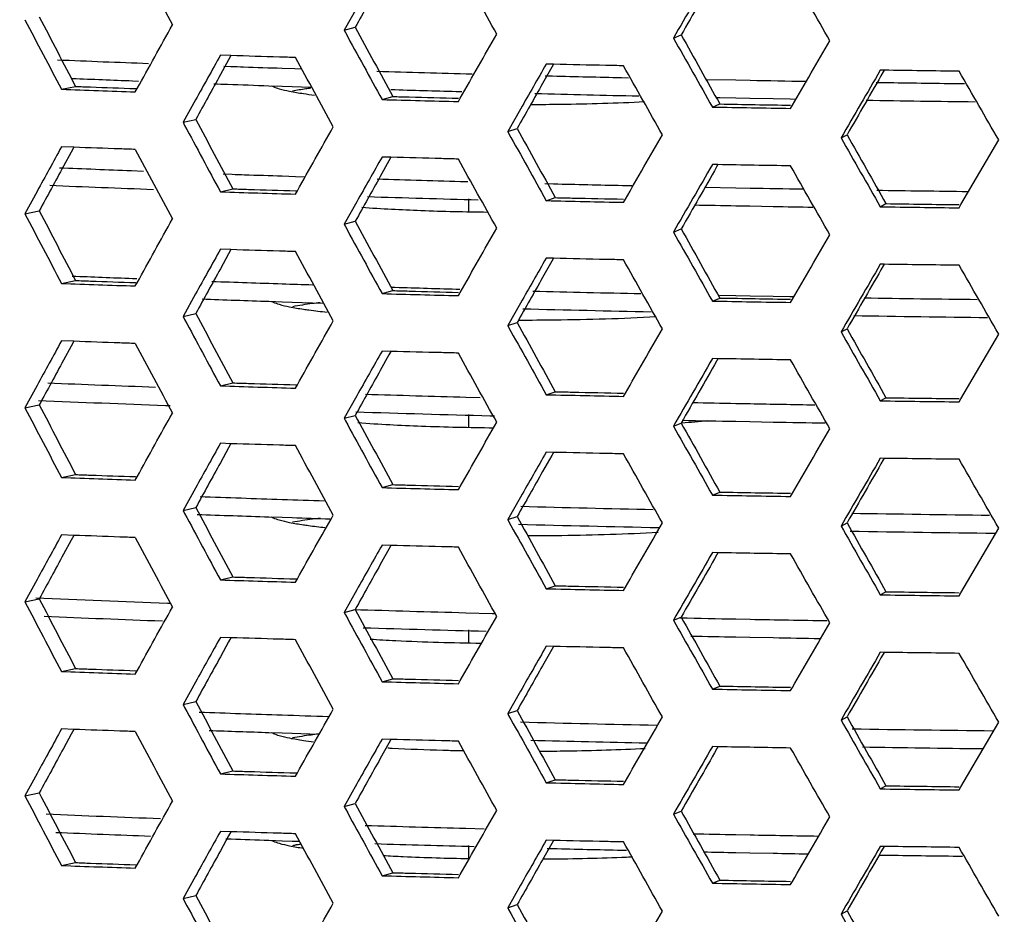
# Model space of a CAD drawing. Units: millimetres. Extents: x 581 to 1851, y -371 to 547.
# Drawn here: x 1025 to 1052, y -59 to -34 of the extents above; entities that cross this region are included whole.
import ezdxf

# ---------------------------------------------------------------- set-up
doc = ezdxf.new("R2010")
doc.units = ezdxf.units.MM
doc.header["$LTSCALE"] = 16.335
doc.layers.get('0').update_dxf_attribs({"linetype": 'CONTINUOUS'})
doc.layers.add('solid', color=7, linetype='CONTINUOUS', lineweight=30)

msp = doc.modelspace()

# ---------------------------------------------------------------- linework, layer by layer
at = {"color": 1}
msp.add_lwpolyline([(914.677, -122.629, 0, 0, -0.404309), (1038.972, 42.289, 10, 0, -0.034166), (1067.832, 21.887, 0, 0, 1.201276)], format="xyseb", dxfattribs=at)
at = {"layer": 'solid'}
for p, q in [((1033.878, -34.079), (1033.527, -34.701)), ((1033.527, -34.701), (1033.836, -34.618)), ((1033.527, -34.701), (1033.564, -34.767)), ((1042.658, -34.917), (1042.873, -34.832)), ((1030.391, -35.404), (1030.098, -35.394)), ((1030.392, -35.404), (1030.327, -35.521)), ((1030.327, -35.521), (1030.1, -35.932)), ((1030.194, -35.697), (1030.39, -35.704)), ((1031.81, -35.752), (1032.164, -35.763)), ((1039.284, -35.728), (1039.029, -36.179)), ((1039.331, -35.645), (1039.13, -35.64)), ((1039.331, -35.645), (1039.284, -35.728)), ((1032.164, -35.763), (1032.334, -35.769)), ((1039.099, -35.963), (1039.309, -35.968)), ((1041.221, -36.013), (1041.409, -36.017)), ((1048.499, -35.81), (1048.392, -35.809)), ((1048.499, -35.81), (1048.473, -35.855)), ((1025.695, -36.339), (1026.084, -36.259)), ((1027.667, -36.102), (1027.833, -36.108)), ((1031.445, -36.238), (1031.81, -36.25)), ((1031.81, -36.25), (1032.09, -36.259)), ((1032.09, -36.259), (1032.603, -36.276)), ((1043.545, -36.063), (1044.388, -36.079)), ((1044.388, -36.079), (1044.78, -36.087)), ((1048.281, -36.146), (1048.508, -36.15)), ((1050.538, -36.178), (1050.728, -36.181)), ((1027.74, -36.412), (1027.791, -36.32)), ((1027.743, -36.318), (1027.79, -36.32)), ((1034.58, -36.623), (1034.878, -36.539)), ((1036.635, -36.396), (1036.796, -36.401)), ((1043.832, -36.567), (1043.94, -36.569)), ((1043.94, -36.569), (1044.388, -36.577)), ((1029.408, -36.634), (1029.063, -37.253)), ((1036.696, -36.678), (1036.747, -36.588)), ((1043.738, -36.83), (1043.942, -36.745)), ((1044.388, -36.577), (1044.774, -36.585)), ((1044.774, -36.585), (1045.424, -36.597)), ((1045.424, -36.597), (1045.889, -36.605)), ((1045.889, -36.605), (1046.039, -36.608)), ((1045.905, -36.867), (1045.956, -36.78)), ((1038.418, -36.886), (1038.062, -37.508)), ((1029.063, -37.253), (1029.417, -37.172)), ((1029.063, -37.253), (1029.108, -37.338)), ((1038.062, -37.508), (1038.325, -37.424)), ((1038.062, -37.508), (1038.089, -37.555)), ((1047.302, -37.686), (1047.47, -37.6)), ((1026.033, -37.945), (1025.695, -37.933)), ((1050.628, -39.535), (1051.673, -37.742)), ((1025.961, -38.078), (1025.748, -38.471)), ((1026.033, -37.945), (1025.961, -38.078)), ((1034.772, -38.324), (1034.53, -38.755)), ((1034.828, -38.223), (1034.58, -38.216)), ((1034.828, -38.223), (1034.772, -38.324)), ((1043.892, -38.427), (1043.738, -38.424)), ((1043.892, -38.427), (1043.855, -38.491)), ((1027.63, -38.591), (1027.968, -38.604)), ((1030.175, -38.685), (1030.423, -38.693)), ((1031.81, -38.74), (1032.184, -38.753)), ((1032.184, -38.753), (1032.438, -38.761)), ((1036.906, -38.894), (1036.961, -38.896)), ((1039.092, -38.951), (1039.33, -38.957)), ((1041.242, -39.002), (1041.508, -39.008)), ((1025.017, -39.17), (1024.679, -39.788)), ((1030.098, -39.18), (1030.442, -39.098)), ((1032.181, -39.244), (1032.232, -39.153)), ((1032.184, -39.152), (1032.232, -39.153)), ((1043.525, -39.051), (1044.388, -39.068)), ((1044.388, -39.068), (1044.78, -39.075)), ((1033.878, -39.459), (1033.527, -40.08)), ((1036.989, -39.729), (1036.989, -39.373)), ((1039.13, -39.426), (1039.382, -39.341)), ((1041.274, -39.472), (1041.325, -39.383)), ((1044.388, -39.566), (1044.774, -39.573)), ((1044.774, -39.573), (1045.424, -39.585)), ((1048.392, -39.594), (1048.549, -39.508)), ((1050.577, -39.623), (1050.628, -39.535)), ((1024.679, -39.788), (1025.079, -39.708)), ((1033.527, -40.08), (1033.836, -39.997)), ((1033.527, -40.08), (1033.564, -40.146)), ((1042.658, -40.297), (1042.873, -40.211)), ((1030.391, -40.783), (1030.098, -40.774)), ((1030.327, -40.9), (1030.1, -41.312)), ((1030.392, -40.783), (1030.327, -40.9)), ((1039.284, -41.107), (1039.029, -41.558)), ((1039.331, -41.024), (1039.13, -41.02)), ((1039.331, -41.024), (1039.284, -41.107)), ((1048.499, -41.19), (1048.392, -41.188)), ((1048.499, -41.19), (1048.473, -41.235)), ((1025.695, -41.718), (1026.084, -41.638)), ((1027.663, -41.581), (1027.778, -41.585)), ((1027.74, -41.791), (1027.791, -41.699)), ((1027.743, -41.698), (1027.79, -41.699)), ((1029.408, -42.013), (1029.063, -42.633)), ((1034.58, -42.002), (1034.878, -41.919)), ((1036.633, -41.875), (1036.74, -41.878)), ((1036.696, -42.057), (1036.747, -41.968)), ((1031.445, -42.215), (1031.81, -42.227)), ((1031.81, -42.227), (1032.09, -42.236)), ((1032.09, -42.236), (1032.926, -42.263)), ((1038.418, -42.265), (1038.062, -42.888)), ((1043.738, -42.21), (1043.942, -42.124)), ((1043.937, -42.048), (1044.388, -42.056)), ((1044.388, -42.056), (1044.78, -42.064)), ((1044.78, -42.064), (1045.424, -42.076)), ((1045.424, -42.076), (1045.887, -42.084)), ((1045.887, -42.084), (1045.983, -42.086)), ((1045.905, -42.247), (1045.956, -42.159)), ((1029.063, -42.633), (1029.417, -42.551)), ((1029.063, -42.633), (1029.108, -42.717)), ((1038.062, -42.888), (1038.325, -42.804)), ((1038.062, -42.888), (1038.089, -42.935)), ((1047.302, -43.065), (1047.47, -42.98)), ((1050.628, -44.915), (1051.673, -43.122)), ((1026.033, -43.325), (1025.695, -43.312)), ((1026.033, -43.325), (1025.961, -43.457)), ((1025.961, -43.457), (1025.748, -43.851)), ((1034.828, -43.603), (1034.58, -43.596)), ((1034.828, -43.603), (1034.772, -43.703)), ((1034.772, -43.703), (1034.53, -44.134)), ((1043.892, -43.806), (1043.738, -43.803)), ((1043.892, -43.806), (1043.855, -43.871)), ((1030.098, -44.559), (1030.442, -44.477)), ((1025.017, -44.549), (1024.679, -45.167)), ((1032.181, -44.623), (1032.232, -44.533)), ((1032.184, -44.531), (1032.232, -44.533)), ((1039.13, -44.805), (1039.382, -44.721)), ((1033.878, -44.838), (1033.527, -45.459)), ((1036.906, -44.871), (1037.297, -44.882)), ((1041.274, -44.851), (1041.325, -44.763)), ((1048.392, -44.974), (1048.549, -44.888)), ((1050.577, -45.002), (1050.628, -44.915)), ((1024.679, -45.167), (1025.079, -45.087)), ((1028.575, -45.102), (1028.707, -45.107)), ((1044.388, -45.045), (1044.78, -45.053)), ((1033.527, -45.459), (1033.836, -45.377)), ((1033.527, -45.459), (1033.564, -45.526)), ((1036.989, -45.706), (1036.989, -45.35)), ((1037.578, -45.387), (1037.695, -45.391)), ((1044.388, -45.543), (1044.774, -45.551)), ((1044.774, -45.551), (1045.424, -45.563)), ((1042.658, -45.676), (1042.873, -45.591)), ((1030.391, -46.163), (1030.098, -46.153)), ((1030.327, -46.28), (1030.1, -46.691)), ((1030.392, -46.162), (1030.327, -46.28)), ((1039.284, -46.486), (1039.029, -46.938)), ((1039.331, -46.404), (1039.13, -46.399)), ((1039.331, -46.404), (1039.284, -46.486)), ((1048.499, -46.569), (1048.392, -46.568)), ((1048.499, -46.569), (1048.473, -46.614)), ((1025.695, -47.098), (1026.084, -47.018)), ((1027.74, -47.171), (1027.791, -47.079)), ((1027.743, -47.077), (1027.79, -47.079)), ((1029.408, -47.393), (1029.063, -48.012)), ((1034.58, -47.381), (1034.878, -47.298)), ((1036.696, -47.437), (1036.747, -47.347)), ((1038.418, -47.644), (1038.062, -48.267)), ((1043.738, -47.589), (1043.942, -47.504)), ((1045.905, -47.626), (1045.956, -47.538)), ((1029.063, -48.012), (1029.417, -47.931)), ((1029.063, -48.012), (1029.108, -48.097)), ((1031.445, -48.192), (1031.81, -48.204)), ((1031.81, -48.204), (1032.09, -48.213)), ((1038.062, -48.267), (1038.325, -48.183)), ((1038.062, -48.267), (1038.089, -48.314)), ((1047.302, -48.445), (1047.47, -48.359)), ((1050.628, -50.294), (1051.673, -48.501)), ((1026.033, -48.704), (1025.695, -48.692)), ((1025.961, -48.836), (1025.748, -49.23)), ((1026.033, -48.704), (1025.961, -48.836)), ((1034.772, -49.083), (1034.53, -49.514)), ((1034.828, -48.982), (1034.58, -48.975)), ((1034.828, -48.982), (1034.772, -49.083)), ((1043.892, -49.186), (1043.738, -49.183)), ((1043.892, -49.186), (1043.855, -49.25)), ((1025.017, -49.928), (1024.679, -50.547)), ((1030.098, -49.939), (1030.442, -49.857)), ((1032.181, -50.003), (1032.232, -49.912)), ((1032.184, -49.911), (1032.232, -49.912)), ((1033.878, -50.218), (1033.527, -50.839)), ((1039.13, -50.185), (1039.382, -50.1)), ((1041.274, -50.231), (1041.325, -50.142)), ((1024.679, -50.547), (1025.079, -50.467)), ((1048.392, -50.353), (1048.549, -50.267)), ((1050.577, -50.381), (1050.628, -50.294)), ((1028.631, -50.583), (1028.703, -50.586)), ((1033.527, -50.839), (1033.836, -50.756)), ((1033.527, -50.839), (1033.564, -50.905)), ((1036.906, -50.848), (1037.634, -50.868)), ((1037.634, -50.868), (1037.693, -50.87)), ((1042.658, -51.055), (1042.873, -50.97)), ((1044.388, -51.022), (1044.78, -51.03)), ((1030.391, -51.542), (1030.098, -51.533)), ((1030.392, -51.542), (1030.327, -51.659)), ((1036.989, -51.683), (1036.989, -51.328)), ((1044.388, -51.52), (1044.774, -51.528)), ((1044.774, -51.528), (1045.424, -51.54)), ((1030.327, -51.659), (1030.1, -52.071)), ((1039.331, -51.783), (1039.13, -51.778)), ((1039.331, -51.783), (1039.284, -51.866)), ((1039.284, -51.866), (1039.029, -52.317)), ((1048.499, -51.949), (1048.392, -51.947)), ((1048.499, -51.949), (1048.473, -51.994)), ((1025.695, -52.477), (1026.084, -52.397)), ((1027.74, -52.55), (1027.791, -52.458)), ((1027.743, -52.456), (1027.79, -52.458)), ((1029.408, -52.772), (1029.063, -53.392)), ((1034.58, -52.761), (1034.878, -52.678)), ((1036.696, -52.816), (1036.747, -52.727)), ((1043.738, -52.968), (1043.942, -52.883)), ((1045.905, -53.006), (1045.956, -52.918)), ((1038.418, -53.024), (1038.062, -53.647)), ((1029.063, -53.392), (1029.417, -53.31)), ((1029.063, -53.392), (1029.108, -53.476)), ((1038.062, -53.647), (1038.325, -53.562)), ((1038.062, -53.647), (1038.089, -53.694)), ((1047.302, -53.824), (1047.47, -53.738)), ((1050.628, -55.674), (1051.673, -53.881)), ((1026.033, -54.084), (1025.695, -54.071)), ((1025.961, -54.216), (1025.748, -54.609)), ((1026.033, -54.084), (1025.961, -54.216)), ((1031.445, -54.169), (1031.81, -54.181)), ((1031.81, -54.181), (1032.09, -54.191)), ((1032.09, -54.191), (1032.816, -54.214)), ((1034.772, -54.462), (1034.53, -54.893)), ((1034.828, -54.362), (1034.58, -54.355)), ((1034.828, -54.361), (1034.772, -54.462)), ((1043.892, -54.565), (1043.738, -54.562)), ((1043.892, -54.565), (1043.855, -54.63)), ((1025.017, -55.308), (1024.679, -55.926)), ((1030.098, -55.318), (1030.442, -55.236)), ((1032.181, -55.382), (1032.232, -55.292)), ((1032.184, -55.29), (1032.232, -55.292)), ((1033.878, -55.597), (1033.527, -56.218)), ((1039.13, -55.564), (1039.382, -55.48)), ((1041.274, -55.61), (1041.325, -55.522)), ((1048.392, -55.733), (1048.549, -55.647)), ((1050.577, -55.761), (1050.628, -55.674)), ((1024.679, -55.926), (1025.079, -55.846)), ((1033.527, -56.218), (1033.836, -56.135)), ((1033.527, -56.218), (1033.564, -56.285)), ((1042.658, -56.435), (1042.873, -56.35)), ((1030.391, -56.921), (1030.098, -56.912)), ((1030.327, -57.038), (1030.1, -57.45)), ((1030.392, -56.921), (1030.327, -57.038)), ((1036.906, -56.826), (1037.41, -56.839)), ((1044.388, -56.999), (1044.78, -57.007)), ((1030.249, -57.117), (1030.394, -57.122)), ((1031.445, -57.158), (1031.81, -57.17)), ((1031.81, -57.17), (1032.09, -57.179)), ((1032.09, -57.179), (1032.166, -57.182)), ((1032.166, -57.182), (1032.281, -57.185)), ((1036.989, -57.68), (1036.989, -57.305)), ((1039.284, -57.245), (1039.029, -57.696)), ((1039.331, -57.162), (1039.13, -57.158)), ((1039.331, -57.162), (1039.284, -57.245)), ((1039.154, -57.382), (1039.312, -57.386)), ((1041.224, -57.431), (1041.352, -57.434)), ((1044.388, -57.497), (1044.774, -57.505)), ((1044.774, -57.505), (1045.424, -57.517)), ((1048.354, -57.566), (1048.51, -57.568)), ((1048.499, -57.328), (1048.392, -57.327)), ((1048.499, -57.328), (1048.473, -57.373)), ((1025.695, -57.857), (1026.084, -57.776)), ((1027.74, -57.93), (1027.791, -57.838)), ((1027.743, -57.836), (1027.79, -57.838)), ((1041.225, -57.628), (1041.3, -57.625)), ((1050.539, -57.596), (1050.67, -57.598)), ((1034.58, -58.14), (1034.878, -58.057)), ((1036.696, -58.196), (1036.747, -58.106)), ((1029.408, -58.152), (1029.063, -58.771)), ((1038.418, -58.403), (1038.062, -59.026)), ((1043.738, -58.348), (1043.942, -58.263)), ((1045.905, -58.385), (1045.956, -58.297)), ((1029.063, -58.771), (1029.417, -58.69)), ((1029.063, -58.771), (1029.108, -58.856)), ((1038.062, -59.026), (1038.325, -58.942)), ((1038.062, -59.026), (1038.089, -59.073)), ((1047.302, -59.204), (1047.47, -59.118))]:
    msp.add_line(p, q, dxfattribs=at)
for centre, radius, start, end in [((1972.847, 470.848), 1070.847, 208.044986, 208.161913), ((1907.615, 423.904), 994.408, 207.439339, 207.56473), ((1901.506, 425.46), 990.103, 207.675593, 207.801827), ((1057.535, 746.358), 782.532, 267.660225, 267.844749), ((1061.041, 848.927), 885.162, 268.277611, 268.448474), ((1062.181, 892.229), 928.479, 268.588409, 268.706452), ((1057.562, 746.608), 783.281, 267.690135, 267.812661), ((1063.449, 958.641), 994.903, 269.139573, 269.256474), ((1058.455, 854.495), 891.436, 267.893883, 268.025406), ((1034.248, -23.987), 12.606, 261.5689, 262.9843), ((1061.055, 848.959), 885.692, 268.303056, 268.420099), ((1062.164, 890.924), 927.672, 268.557996, 268.735779), ((1061.445, 950.411), 987.399, 268.440882, 268.563714), ((1063.07, 1024.037), 1061.043, 268.956016, 269.073074), ((1063.429, 956.627), 993.387, 269.109936, 269.28414), ((1972.847, 465.469), 1070.847, 208.044986, 208.161913), ((1057.449, 741.227), 780.388, 267.663568, 267.810185), ((1057.5, 741.94), 781.6, 267.644047, 267.854841), ((1061.022, 845.281), 884.504, 268.278282, 268.437659), ((1062.186, 889.416), 928.655, 268.589707, 268.707734), ((1060.14, 902.2), 941.859, 268.17218, 268.298953), ((1063.436, 954.676), 993.926, 269.127073, 269.272645), ((1061.016, 844.533), 884.254, 268.260592, 268.459281), ((1062.408, 987.649), 1027.338, 268.701659, 268.821275), ((1901.506, 420.08), 990.103, 207.675593, 207.801827), ((1907.615, 418.525), 994.408, 207.439339, 207.56473), ((1063.492, 1049.145), 1088.845, 269.205369, 269.320385), ((1058.455, 849.116), 891.436, 267.893883, 268.025406), ((1057.56, 741.077), 783.229, 267.689834, 267.812366), ((1059.319, 788.609), 830.794, 267.96819, 268.102443), ((1061.445, 945.031), 987.399, 268.440882, 268.563714), ((1061.054, 843.453), 885.665, 268.302888, 268.419934), ((1062.162, 885.363), 927.589, 268.554524, 268.739328), ((1059.199, 784.636), 827.317, 267.949019, 268.077575), ((1063.07, 1018.658), 1061.043, 268.956016, 269.073074), ((1063.428, 951.088), 993.328, 269.106654, 269.287474), ((1062.154, 884.449), 927.173, 268.537161, 268.757088), ((1063.425, 950.289), 993.026, 269.090247, 269.304152), ((1972.847, 460.089), 1070.847, 208.044986, 208.161913), ((1057.496, 736.348), 781.487, 267.640125, 267.858876), ((1060.14, 896.821), 941.859, 268.17218, 268.298953), ((1057.476, 735.287), 780.924, 267.620525, 267.879096), ((1060.964, 837.274), 882.473, 268.256977, 268.437826), ((1062.408, 982.27), 1027.338, 268.701659, 268.821275), ((1063.492, 1043.766), 1088.845, 269.205369, 269.320385), ((1901.506, 414.701), 990.103, 207.675593, 207.801827), ((1907.615, 413.145), 994.408, 207.439339, 207.56473), ((1061.002, 837.965), 883.663, 268.239352, 268.481031), ((1040.621, -13.831), 31.834, 274.0877, 275.3927), ((1058.455, 843.736), 891.436, 267.893883, 268.025406), ((1061.445, 939.652), 987.399, 268.440882, 268.563714), ((1059.245, 780.47), 828.631, 267.94525, 268.102606), ((1063.07, 1013.278), 1061.043, 268.956016, 269.073074), ((1062.152, 878.886), 927.089, 268.533689, 268.760643), ((1059.168, 777.77), 826.427, 267.939641, 268.077636), ((1063.424, 944.748), 992.964, 269.086965, 269.307491), ((1062.158, 878.578), 927.28, 268.529667, 268.769919), ((1972.847, 454.71), 1070.847, 208.044986, 208.161913), ((1063.427, 944.437), 993.152, 269.084504, 269.315922), ((1060.14, 891.441), 941.859, 268.17218, 268.298953), ((1062.408, 976.89), 1027.338, 268.701659, 268.821275), ((1057.465, 729.525), 780.641, 267.614936, 267.883169), ((1907.615, 407.766), 994.408, 207.439339, 207.56473), ((1063.492, 1038.387), 1088.845, 269.205369, 269.320385), ((1901.506, 409.321), 990.103, 207.675593, 207.801827), ((1060.904, 829.224), 880.4, 268.235358, 268.43802), ((1057.506, 730.108), 781.723, 267.632702, 267.872791), ((1063.051, 918.885), 970.087, 268.920842, 269.047276), ((1061.024, 832.804), 884.479, 268.252887, 268.47376), ((1058.455, 838.357), 891.436, 267.893883, 268.025406), ((1061.445, 934.272), 987.399, 268.440882, 268.563714), ((1063.07, 1007.899), 1061.043, 268.956016, 269.073074), ((1059.24, 774.334), 828.471, 267.943563, 268.102619), ((1062.159, 873.185), 927.366, 268.53315, 268.766388), ((1972.847, 449.331), 1070.847, 208.044986, 208.161913), ((1059.244, 773.985), 828.621, 267.962797, 268.077493), ((1063.428, 939.02), 993.213, 269.087778, 269.31259), ((1034.227, -42.066), 12.456, 261.5657, 262.8831), ((1062.168, 873.116), 927.795, 268.550562, 268.748745), ((1063.431, 938.824), 993.516, 269.104148, 269.295937), ((1037.45, -4.621), 50.049, 266.8924, 267.0298), ((1037.898, 4.391), 59.073, 267.04909, 268.41737), ((1038.281, 16.229), 70.917, 268.37215, 268.70807), ((1038.343, 18.909), 73.597, 268.70657, 268.82096), ((1060.14, 886.062), 941.859, 268.17218, 268.298953), ((1062.408, 971.511), 1027.338, 268.701659, 268.821275), ((1901.506, 403.942), 990.103, 207.675593, 207.801827), ((1907.615, 402.386), 994.408, 207.439339, 207.56473), ((1063.492, 1033.007), 1088.845, 269.205369, 269.320385), ((1057.51, 724.745), 781.839, 267.636632, 267.868779), ((1060.962, 825.257), 882.41, 268.256319, 268.437832), ((1057.531, 724.825), 782.417, 267.656295, 267.84875), ((1033.388, -64.24), 7.051, 99.6783, 100.5707), ((1033.647, -65.755), 8.589, 98.9768, 99.6839), ((1061.039, 827.412), 885.065, 268.27408, 268.452082), ((1062.182, 870.833), 928.501, 268.588571, 268.706613), ((1063.449, 937.23), 994.91, 269.139646, 269.256546), ((1058.455, 832.977), 891.436, 267.893883, 268.025406), ((1038.501, 16.357), 74.035, 270.42254, 272.10869), ((1038.974, 1.963), 59.633, 272.2351, 272.44507), ((1061.445, 928.893), 987.399, 268.440882, 268.563714), ((1063.07, 1002.519), 1061.043, 268.956016, 269.073074)]:
    msp.add_arc(centre, radius, start, end, dxfattribs=at)
for points in [[(1037.759, -34.811), (1037.404, -34.172), (1037.05, -33.532), (1036.696, -32.892)], [(1043.738, -33.045), (1043.377, -33.669), (1043.017, -34.293), (1042.658, -34.917)], [(1043.855, -33.112), (1043.528, -33.685), (1043.2, -34.258), (1042.873, -34.832)], [(1046.992, -34.992), (1046.629, -34.355), (1046.267, -33.719), (1045.905, -33.082)], [(1034.53, -33.375), (1034.299, -33.789), (1034.067, -34.203), (1033.836, -34.618)], [(1027.791, -36.32), (1028.116, -35.731), (1028.443, -35.142), (1028.769, -34.554)], [(1033.836, -34.618), (1034.183, -35.259), (1034.53, -35.899), (1034.878, -36.539)], [(1033.564, -34.767), (1033.902, -35.386), (1034.241, -36.004), (1034.58, -36.623)], [(1036.747, -36.588), (1037.084, -35.996), (1037.422, -35.403), (1037.759, -34.811)], [(1042.658, -34.917), (1043.017, -35.555), (1043.377, -36.193), (1043.738, -36.83)], [(1042.873, -34.832), (1043.229, -35.47), (1043.585, -36.107), (1043.942, -36.745)], [(1045.956, -36.78), (1046.301, -36.183), (1046.647, -35.588), (1046.992, -34.992)], [(1030.098, -35.394), (1029.868, -35.807), (1029.637, -36.221), (1029.408, -36.634)], [(1033.229, -37.382), (1032.879, -36.741), (1032.53, -36.1), (1032.181, -35.458)], [(1039.13, -35.64), (1038.893, -36.055), (1038.655, -36.47), (1038.418, -36.886)], [(1042.351, -37.601), (1041.991, -36.963), (1041.633, -36.325), (1041.274, -35.686)], [(1030.1, -35.932), (1029.872, -36.345), (1029.645, -36.759), (1029.417, -37.172)], [(1048.392, -35.809), (1048.028, -36.435), (1047.665, -37.06), (1047.302, -37.686)], [(1048.473, -35.855), (1048.138, -36.437), (1047.804, -37.018), (1047.47, -37.6)], [(1050.577, -35.837), (1049.884, -35.829), (1049.192, -35.82), (1048.499, -35.81)], [(1051.673, -37.742), (1051.307, -37.107), (1050.942, -36.472), (1050.577, -35.837)], [(1039.029, -36.179), (1038.794, -36.594), (1038.56, -37.009), (1038.325, -37.424)], [(1044.78, -36.087), (1045.295, -36.096), (1045.809, -36.106), (1046.323, -36.115)], [(1043.942, -36.745), (1044.597, -36.757), (1045.252, -36.768), (1045.906, -36.779)], [(1029.108, -37.338), (1029.438, -37.952), (1029.768, -38.566), (1030.098, -39.18)], [(1029.417, -37.172), (1029.758, -37.814), (1030.1, -38.456), (1030.442, -39.098)], [(1032.232, -39.153), (1032.564, -38.563), (1032.896, -37.972), (1033.229, -37.382)], [(1038.089, -37.555), (1038.435, -38.179), (1038.782, -38.803), (1039.13, -39.426)], [(1038.325, -37.424), (1038.677, -38.063), (1039.029, -38.702), (1039.382, -39.341)], [(1041.325, -39.383), (1041.667, -38.789), (1042.009, -38.195), (1042.351, -37.601)], [(1047.47, -37.6), (1047.829, -38.236), (1048.189, -38.872), (1048.549, -39.508)], [(1025.695, -37.933), (1025.469, -38.345), (1025.243, -38.757), (1025.017, -39.17)], [(1047.302, -37.686), (1047.665, -38.322), (1048.028, -38.959), (1048.392, -39.594)], [(1025.748, -38.471), (1025.525, -38.883), (1025.301, -39.295), (1025.079, -39.708)], [(1034.58, -38.216), (1034.346, -38.631), (1034.112, -39.045), (1033.878, -39.459)], [(1037.759, -40.191), (1037.404, -39.551), (1037.05, -38.912), (1036.696, -38.272)], [(1043.738, -38.424), (1043.377, -39.048), (1043.017, -39.672), (1042.658, -40.297)], [(1045.905, -38.461), (1045.234, -38.45), (1044.563, -38.439), (1043.892, -38.427)], [(1046.992, -40.371), (1046.629, -39.735), (1046.267, -39.098), (1045.905, -38.461)], [(1034.53, -38.755), (1034.299, -39.169), (1034.067, -39.583), (1033.836, -39.997)], [(1043.855, -38.491), (1043.528, -39.064), (1043.2, -39.638), (1042.873, -40.211)], [(1044.78, -39.075), (1045.267, -39.085), (1045.754, -39.093), (1046.24, -39.102)], [(1043.24, -39.543), (1043.623, -39.551), (1044.005, -39.559), (1044.388, -39.566)], [(1048.549, -39.508), (1049.225, -39.518), (1049.902, -39.527), (1050.578, -39.535)], [(1045.424, -39.585), (1045.791, -39.592), (1046.157, -39.598), (1046.524, -39.605)], [(1027.791, -41.699), (1028.116, -41.11), (1028.443, -40.522), (1028.769, -39.933)], [(1033.836, -39.997), (1034.183, -40.638), (1034.53, -41.279), (1034.878, -41.919)], [(1033.564, -40.146), (1033.902, -40.765), (1034.241, -41.384), (1034.58, -42.002)], [(1036.747, -41.968), (1037.084, -41.375), (1037.422, -40.783), (1037.759, -40.191)], [(1042.658, -40.297), (1043.017, -40.934), (1043.377, -41.572), (1043.738, -42.21)], [(1042.873, -40.211), (1043.229, -40.849), (1043.585, -41.487), (1043.942, -42.124)], [(1045.956, -42.159), (1046.301, -41.563), (1046.647, -40.967), (1046.992, -40.371)], [(1030.098, -40.774), (1029.868, -41.187), (1029.637, -41.6), (1029.408, -42.013)], [(1033.229, -42.761), (1032.879, -42.12), (1032.53, -41.479), (1032.181, -40.838)], [(1039.13, -41.02), (1038.893, -41.435), (1038.655, -41.85), (1038.418, -42.265)], [(1042.351, -42.98), (1041.991, -42.342), (1041.633, -41.704), (1041.274, -41.066)], [(1048.392, -41.188), (1048.028, -41.814), (1047.665, -42.44), (1047.302, -43.065)], [(1050.577, -41.216), (1049.884, -41.208), (1049.192, -41.199), (1048.499, -41.19)], [(1030.1, -41.312), (1029.872, -41.725), (1029.645, -42.138), (1029.417, -42.551)], [(1048.473, -41.235), (1048.138, -41.816), (1047.804, -42.398), (1047.47, -42.98)], [(1051.673, -43.122), (1051.307, -42.487), (1050.942, -41.852), (1050.577, -41.216)], [(1031.81, -41.729), (1032.092, -41.738), (1032.374, -41.748), (1032.657, -41.757)], [(1039.029, -41.558), (1038.794, -41.973), (1038.56, -42.388), (1038.325, -42.804)], [(1043.942, -42.124), (1044.597, -42.136), (1045.252, -42.147), (1045.906, -42.158)], [(1029.417, -42.551), (1029.758, -43.194), (1030.1, -43.836), (1030.442, -44.477)], [(1029.108, -42.717), (1029.438, -43.332), (1029.768, -43.946), (1030.098, -44.559)], [(1032.232, -44.533), (1032.564, -43.942), (1032.896, -43.352), (1033.229, -42.761)], [(1038.325, -42.804), (1038.677, -43.443), (1039.029, -44.082), (1039.382, -44.721)], [(1038.089, -42.935), (1038.435, -43.559), (1038.782, -44.182), (1039.13, -44.805)], [(1041.325, -44.763), (1041.667, -44.169), (1042.009, -43.574), (1042.351, -42.98)], [(1047.302, -43.065), (1047.665, -43.702), (1048.028, -44.338), (1048.392, -44.974)], [(1047.47, -42.98), (1047.829, -43.616), (1048.189, -44.252), (1048.549, -44.888)], [(1025.695, -43.312), (1025.469, -43.724), (1025.243, -44.137), (1025.017, -44.549)], [(1034.58, -43.596), (1034.346, -44.01), (1034.112, -44.424), (1033.878, -44.838)], [(1037.759, -45.57), (1037.404, -44.931), (1037.05, -44.291), (1036.696, -43.651)], [(1025.748, -43.851), (1025.525, -44.263), (1025.301, -44.675), (1025.079, -45.087)], [(1043.738, -43.803), (1043.377, -44.427), (1043.017, -45.052), (1042.658, -45.676)], [(1043.855, -43.871), (1043.528, -44.444), (1043.2, -45.017), (1042.873, -45.591)], [(1045.905, -43.841), (1045.234, -43.83), (1044.563, -43.818), (1043.892, -43.806)], [(1046.992, -45.751), (1046.629, -45.114), (1046.267, -44.478), (1045.905, -43.841)], [(1034.53, -44.134), (1034.299, -44.548), (1034.067, -44.962), (1033.836, -45.377)], [(1043.184, -45.021), (1043.585, -45.029), (1043.986, -45.037), (1044.388, -45.045)], [(1048.549, -44.888), (1049.225, -44.897), (1049.902, -44.906), (1050.578, -44.914)], [(1044.78, -45.053), (1045.38, -45.064), (1045.98, -45.075), (1046.58, -45.085)], [(1027.791, -47.079), (1028.116, -46.49), (1028.443, -45.901), (1028.769, -45.313)], [(1033.564, -45.526), (1033.902, -46.145), (1034.241, -46.763), (1034.58, -47.381)], [(1033.836, -45.377), (1034.183, -46.017), (1034.53, -46.658), (1034.878, -47.298)], [(1036.747, -47.347), (1037.084, -46.755), (1037.422, -46.162), (1037.759, -45.57)], [(1042.899, -45.513), (1043.395, -45.524), (1043.892, -45.534), (1044.388, -45.543)], [(1045.424, -45.563), (1045.904, -45.571), (1046.384, -45.58), (1046.864, -45.588)], [(1042.658, -45.676), (1043.017, -46.314), (1043.377, -46.952), (1043.738, -47.589)], [(1042.873, -45.591), (1043.229, -46.229), (1043.585, -46.866), (1043.942, -47.504)], [(1045.956, -47.538), (1046.301, -46.942), (1046.647, -46.346), (1046.992, -45.751)], [(1030.098, -46.153), (1029.868, -46.566), (1029.637, -46.979), (1029.408, -47.393)], [(1033.229, -48.141), (1032.879, -47.5), (1032.53, -46.859), (1032.181, -46.217)], [(1039.13, -46.399), (1038.893, -46.814), (1038.655, -47.229), (1038.418, -47.644)], [(1042.351, -48.36), (1041.991, -47.722), (1041.633, -47.084), (1041.274, -46.445)], [(1048.392, -46.568), (1048.028, -47.193), (1047.665, -47.819), (1047.302, -48.445)], [(1048.473, -46.614), (1048.138, -47.196), (1047.804, -47.777), (1047.47, -48.359)], [(1050.577, -46.596), (1049.884, -46.588), (1049.192, -46.579), (1048.499, -46.569)], [(1051.673, -48.501), (1051.307, -47.866), (1050.942, -47.231), (1050.577, -46.596)], [(1030.1, -46.691), (1029.872, -47.104), (1029.645, -47.518), (1029.417, -47.931)], [(1039.029, -46.938), (1038.794, -47.353), (1038.56, -47.768), (1038.325, -48.183)], [(1031.81, -47.706), (1032.2, -47.719), (1032.59, -47.732), (1032.98, -47.744)], [(1043.942, -47.504), (1044.597, -47.516), (1045.252, -47.527), (1045.906, -47.538)], [(1029.417, -47.931), (1029.758, -48.573), (1030.1, -49.215), (1030.442, -49.857)], [(1029.108, -48.097), (1029.438, -48.711), (1029.768, -49.325), (1030.098, -49.939)], [(1032.09, -48.213), (1032.44, -48.225), (1032.791, -48.236), (1033.141, -48.247)], [(1032.232, -49.912), (1032.564, -49.321), (1032.896, -48.731), (1033.229, -48.141)], [(1038.325, -48.183), (1038.677, -48.822), (1039.029, -49.461), (1039.382, -50.1)], [(1038.089, -48.314), (1038.435, -48.938), (1038.782, -49.561), (1039.13, -50.185)], [(1041.325, -50.142), (1041.667, -49.548), (1042.009, -48.954), (1042.351, -48.36)], [(1047.302, -48.445), (1047.665, -49.081), (1048.028, -49.717), (1048.392, -50.353)], [(1047.47, -48.359), (1047.829, -48.995), (1048.189, -49.631), (1048.549, -50.267)], [(1025.695, -48.692), (1025.469, -49.104), (1025.243, -49.516), (1025.017, -49.928)], [(1034.58, -48.975), (1034.346, -49.389), (1034.112, -49.804), (1033.878, -50.218)], [(1037.759, -50.95), (1037.404, -50.31), (1037.05, -49.671), (1036.696, -49.031)], [(1025.748, -49.23), (1025.525, -49.642), (1025.301, -50.054), (1025.079, -50.467)], [(1043.738, -49.183), (1043.377, -49.807), (1043.017, -50.431), (1042.658, -51.055)], [(1043.855, -49.25), (1043.528, -49.823), (1043.2, -50.397), (1042.873, -50.97)], [(1045.905, -49.22), (1045.234, -49.209), (1044.563, -49.198), (1043.892, -49.186)], [(1046.992, -51.13), (1046.629, -50.494), (1046.267, -49.857), (1045.905, -49.22)], [(1034.53, -49.514), (1034.299, -49.928), (1034.067, -50.342), (1033.836, -50.756)], [(1048.549, -50.267), (1049.225, -50.277), (1049.902, -50.285), (1050.578, -50.294)], [(1027.791, -52.458), (1028.116, -51.869), (1028.443, -51.281), (1028.769, -50.692)], [(1033.836, -50.756), (1034.183, -51.397), (1034.53, -52.037), (1034.878, -52.678)], [(1033.564, -50.905), (1033.902, -51.524), (1034.241, -52.143), (1034.58, -52.761)], [(1036.747, -52.727), (1037.084, -52.134), (1037.422, -51.542), (1037.759, -50.95)], [(1042.849, -50.991), (1043.362, -51.002), (1043.875, -51.012), (1044.388, -51.022)], [(1042.873, -50.97), (1043.229, -51.608), (1043.585, -52.246), (1043.942, -52.883)], [(1042.658, -51.055), (1043.017, -51.693), (1043.377, -52.331), (1043.738, -52.968)], [(1045.956, -52.918), (1046.301, -52.322), (1046.647, -51.726), (1046.992, -51.13)], [(1030.098, -51.533), (1029.868, -51.946), (1029.637, -52.359), (1029.408, -52.772)], [(1043.143, -51.496), (1043.558, -51.504), (1043.973, -51.512), (1044.388, -51.52)], [(1045.424, -51.54), (1045.857, -51.548), (1046.289, -51.555), (1046.721, -51.562)], [(1033.229, -53.52), (1032.879, -52.879), (1032.53, -52.238), (1032.181, -51.597)], [(1039.13, -51.778), (1038.893, -52.194), (1038.655, -52.609), (1038.418, -53.024)], [(1042.351, -53.739), (1041.991, -53.101), (1041.633, -52.463), (1041.274, -51.825)], [(1030.1, -52.071), (1029.872, -52.484), (1029.645, -52.897), (1029.417, -53.31)], [(1048.392, -51.947), (1048.028, -52.573), (1047.665, -53.199), (1047.302, -53.824)], [(1048.473, -51.994), (1048.138, -52.575), (1047.804, -53.157), (1047.47, -53.738)], [(1050.577, -51.975), (1049.884, -51.967), (1049.192, -51.958), (1048.499, -51.949)], [(1051.673, -53.881), (1051.307, -53.246), (1050.942, -52.611), (1050.577, -51.975)], [(1039.029, -52.317), (1038.794, -52.732), (1038.56, -53.147), (1038.325, -53.562)], [(1043.942, -52.883), (1044.597, -52.895), (1045.252, -52.906), (1045.906, -52.917)], [(1029.108, -53.476), (1029.438, -54.09), (1029.768, -54.704), (1030.098, -55.318)], [(1029.417, -53.31), (1029.758, -53.953), (1030.1, -54.595), (1030.442, -55.236)], [(1031.81, -53.683), (1032.236, -53.697), (1032.661, -53.711), (1033.087, -53.725)], [(1032.232, -55.292), (1032.564, -54.701), (1032.896, -54.11), (1033.229, -53.52)], [(1038.089, -53.694), (1038.435, -54.317), (1038.782, -54.941), (1039.13, -55.564)], [(1038.325, -53.562), (1038.677, -54.202), (1039.029, -54.841), (1039.382, -55.48)], [(1041.325, -55.522), (1041.667, -54.927), (1042.009, -54.333), (1042.351, -53.739)], [(1047.47, -53.738), (1047.829, -54.375), (1048.189, -55.011), (1048.549, -55.647)], [(1047.302, -53.824), (1047.665, -54.461), (1048.028, -55.097), (1048.392, -55.733)], [(1025.695, -54.071), (1025.469, -54.483), (1025.243, -54.896), (1025.017, -55.308)], [(1034.58, -54.355), (1034.346, -54.769), (1034.112, -55.183), (1033.878, -55.597)], [(1037.759, -56.329), (1037.404, -55.69), (1037.05, -55.05), (1036.696, -54.41)], [(1043.738, -54.562), (1043.377, -55.186), (1043.017, -55.811), (1042.658, -56.435)], [(1045.905, -54.6), (1045.234, -54.589), (1044.563, -54.577), (1043.892, -54.565)], [(1025.748, -54.609), (1025.525, -55.022), (1025.301, -55.434), (1025.079, -55.846)], [(1043.855, -54.63), (1043.528, -55.203), (1043.2, -55.776), (1042.873, -56.35)], [(1046.992, -56.509), (1046.629, -55.873), (1046.267, -55.236), (1045.905, -54.6)], [(1034.53, -54.893), (1034.299, -55.307), (1034.067, -55.721), (1033.836, -56.135)], [(1048.549, -55.647), (1049.225, -55.656), (1049.902, -55.665), (1050.578, -55.673)], [(1027.791, -57.838), (1028.116, -57.249), (1028.443, -56.66), (1028.769, -56.072)], [(1033.836, -56.135), (1034.183, -56.776), (1034.53, -57.417), (1034.878, -58.057)], [(1033.564, -56.285), (1033.902, -56.903), (1034.241, -57.522), (1034.58, -58.14)], [(1036.747, -58.106), (1037.084, -57.514), (1037.422, -56.921), (1037.759, -56.329)], [(1042.658, -56.435), (1043.017, -57.073), (1043.377, -57.71), (1043.738, -58.348)], [(1042.873, -56.35), (1043.229, -56.988), (1043.585, -57.625), (1043.942, -58.263)], [(1045.956, -58.297), (1046.301, -57.701), (1046.647, -57.105), (1046.992, -56.509)], [(1030.098, -56.912), (1029.868, -57.325), (1029.637, -57.738), (1029.408, -58.152)], [(1033.229, -58.9), (1032.879, -58.259), (1032.53, -57.618), (1032.181, -56.976)], [(1043.2, -56.976), (1043.596, -56.984), (1043.992, -56.992), (1044.388, -56.999)], [(1044.78, -57.007), (1045.409, -57.019), (1046.037, -57.03), (1046.665, -57.041)], [(1030.394, -57.122), (1030.744, -57.134), (1031.095, -57.146), (1031.445, -57.158)], [(1039.13, -57.158), (1038.893, -57.573), (1038.655, -57.988), (1038.418, -58.403)], [(1042.351, -59.119), (1041.991, -58.481), (1041.633, -57.843), (1041.274, -57.204)], [(1030.1, -57.45), (1029.872, -57.863), (1029.645, -58.276), (1029.417, -58.69)], [(1043.487, -57.48), (1043.787, -57.486), (1044.087, -57.492), (1044.388, -57.497)], [(1045.424, -57.517), (1045.743, -57.523), (1046.062, -57.528), (1046.38, -57.534)], [(1048.392, -57.327), (1048.028, -57.952), (1047.665, -58.578), (1047.302, -59.204)], [(1048.473, -57.373), (1048.138, -57.955), (1047.804, -58.536), (1047.47, -59.118)], [(1050.577, -57.355), (1049.884, -57.347), (1049.192, -57.338), (1048.499, -57.328)], [(1051.673, -59.26), (1051.307, -58.625), (1050.942, -57.99), (1050.577, -57.355)], [(1039.029, -57.696), (1038.794, -58.112), (1038.56, -58.527), (1038.325, -58.942)], [(1043.942, -58.263), (1044.597, -58.275), (1045.252, -58.286), (1045.906, -58.297)], [(1029.108, -58.856), (1029.438, -59.47), (1029.768, -60.084), (1030.098, -60.698)], [(1029.417, -58.69), (1029.758, -59.332), (1030.1, -59.974), (1030.442, -60.616)], [(1032.232, -60.671), (1032.564, -60.08), (1032.896, -59.49), (1033.229, -58.9)], [(1038.325, -58.942), (1038.677, -59.581), (1039.029, -60.22), (1039.382, -60.859)], [(1038.089, -59.073), (1038.435, -59.697), (1038.782, -60.32), (1039.13, -60.943)], [(1041.325, -60.901), (1041.667, -60.307), (1042.009, -59.713), (1042.351, -59.119)], [(1047.302, -59.204), (1047.665, -59.84), (1048.028, -60.476), (1048.392, -61.112)], [(1047.47, -59.118), (1047.829, -59.754), (1048.189, -60.39), (1048.549, -61.026)]]:
    msp.add_open_spline(points, degree=3, dxfattribs=at)
for points, knots in [([(1032.181, -35.458), (1032.032, -35.454), (1031.435, -35.436), (1030.838, -35.418), (1030.391, -35.404)], [0, 0, 0, 0, 0.25063, 1, 1, 1, 1]), ([(1030.39, -35.704), (1030.508, -35.708), (1030.981, -35.724), (1031.454, -35.74), (1031.81, -35.752)], [0, 0, 0, 0, 0.249384, 1, 1, 1, 1]), ([(1041.274, -35.686), (1041.112, -35.683), (1040.464, -35.67), (1039.817, -35.656), (1039.331, -35.645)], [0, 0, 0, 0, 0.250466, 1, 1, 1, 1]), ([(1026.084, -36.259), (1026.221, -36.264), (1026.774, -36.284), (1027.328, -36.304), (1027.743, -36.318)], [0, 0, 0, 0, 0.249291, 1, 1, 1, 1]), ([(1029.919, -36.185), (1030.046, -36.19), (1030.555, -36.207), (1031.063, -36.225), (1031.445, -36.238)], [0, 0, 0, 0, 0.249326, 1, 1, 1, 1]), ([(1031.52, -36.241), (1031.533, -36.248), (1031.6, -36.281), (1031.671, -36.305), (1031.728, -36.321)], [0, 0, 0, 0, 0.201772, 1, 1, 1, 1]), ([(1031.728, -36.321), (1031.823, -36.349), (1032.046, -36.4), (1032.272, -36.437), (1032.4, -36.456)], [0, 0, 0, 0, 0.433668, 1, 1, 1, 1]), ([(1032.605, -36.309), (1032.558, -36.315), (1032.387, -36.338), (1032.217, -36.365), (1032.094, -36.388)], [0, 0, 0, 0, 0.274269, 1, 1, 1, 1]), ([(1034.878, -36.539), (1035.029, -36.543), (1035.636, -36.56), (1036.243, -36.576), (1036.698, -36.587)], [0, 0, 0, 0, 0.249447, 1, 1, 1, 1]), ([(1038.706, -36.757), (1038.98, -36.757), (1040.03, -36.748), (1041.079, -36.718), (1041.855, -36.68)], [0, 0, 0, 0, 0.260648, 1, 1, 1, 1]), ([(1027.74, -38.006), (1027.597, -38.001), (1027.028, -37.981), (1026.459, -37.961), (1026.033, -37.945)], [0, 0, 0, 0, 0.250707, 1, 1, 1, 1]), ([(1036.696, -38.272), (1036.54, -38.268), (1035.917, -38.252), (1035.294, -38.236), (1034.828, -38.223)], [0, 0, 0, 0, 0.250549, 1, 1, 1, 1]), ([(1030.423, -38.693), (1030.538, -38.697), (1031, -38.713), (1031.463, -38.729), (1031.81, -38.74)], [0, 0, 0, 0, 0.249398, 1, 1, 1, 1]), ([(1030.442, -39.098), (1030.587, -39.103), (1031.167, -39.121), (1031.748, -39.139), (1032.184, -39.152)], [0, 0, 0, 0, 0.249368, 1, 1, 1, 1]), ([(1039.382, -39.341), (1039.539, -39.345), (1040.171, -39.359), (1040.802, -39.373), (1041.276, -39.382)], [0, 0, 0, 0, 0.24953, 1, 1, 1, 1]), ([(1034.022, -39.61), (1034.567, -39.648), (1035.727, -39.707), (1036.888, -39.734), (1037.503, -39.741)], [0, 0, 0, 0, 0.470417, 1, 1, 1, 1]), ([(1032.181, -40.838), (1032.032, -40.833), (1031.435, -40.816), (1030.838, -40.797), (1030.391, -40.783)], [0, 0, 0, 0, 0.25063, 1, 1, 1, 1]), ([(1041.274, -41.066), (1041.112, -41.063), (1040.464, -41.049), (1039.817, -41.035), (1039.331, -41.024)], [0, 0, 0, 0, 0.250466, 1, 1, 1, 1]), ([(1026.084, -41.638), (1026.221, -41.643), (1026.774, -41.663), (1027.328, -41.683), (1027.743, -41.698)], [0, 0, 0, 0, 0.249291, 1, 1, 1, 1]), ([(1034.878, -41.919), (1035.029, -41.923), (1035.636, -41.939), (1036.243, -41.955), (1036.698, -41.967)], [0, 0, 0, 0, 0.249447, 1, 1, 1, 1]), ([(1031.52, -42.218), (1031.533, -42.225), (1031.6, -42.259), (1031.671, -42.282), (1031.728, -42.299)], [0, 0, 0, 0, 0.201772, 1, 1, 1, 1]), ([(1031.728, -42.299), (1031.823, -42.327), (1032.046, -42.377), (1032.272, -42.415), (1032.4, -42.434)], [0, 0, 0, 0, 0.433668, 1, 1, 1, 1]), ([(1032.866, -42.254), (1032.793, -42.262), (1032.535, -42.293), (1032.278, -42.331), (1032.094, -42.365)], [0, 0, 0, 0, 0.282122, 1, 1, 1, 1]), ([(1032.4, -42.434), (1032.45, -42.441), (1032.669, -42.472), (1032.889, -42.498), (1033.059, -42.515)], [0, 0, 0, 0, 0.228418, 1, 1, 1, 1]), ([(1038.365, -42.735), (1038.7, -42.735), (1039.973, -42.728), (1041.245, -42.692), (1042.183, -42.64)], [0, 0, 0, 0, 0.262703, 1, 1, 1, 1]), ([(1027.74, -43.385), (1027.597, -43.38), (1027.028, -43.361), (1026.459, -43.34), (1026.033, -43.325)], [0, 0, 0, 0, 0.250707, 1, 1, 1, 1]), ([(1036.696, -43.651), (1036.54, -43.647), (1035.917, -43.632), (1035.294, -43.615), (1034.828, -43.603)], [0, 0, 0, 0, 0.250549, 1, 1, 1, 1]), ([(1030.442, -44.477), (1030.587, -44.482), (1031.167, -44.5), (1031.748, -44.518), (1032.184, -44.531)], [0, 0, 0, 0, 0.249368, 1, 1, 1, 1]), ([(1039.382, -44.721), (1039.539, -44.724), (1040.171, -44.739), (1040.802, -44.752), (1041.276, -44.762)], [0, 0, 0, 0, 0.24953, 1, 1, 1, 1]), ([(1033.913, -45.579), (1034.498, -45.622), (1035.751, -45.686), (1037.005, -45.714), (1037.672, -45.72)], [0, 0, 0, 0, 0.468145, 1, 1, 1, 1]), ([(1032.181, -46.217), (1032.032, -46.213), (1031.435, -46.195), (1030.838, -46.177), (1030.391, -46.163)], [0, 0, 0, 0, 0.25063, 1, 1, 1, 1]), ([(1041.274, -46.445), (1041.112, -46.442), (1040.464, -46.429), (1039.817, -46.414), (1039.331, -46.404)], [0, 0, 0, 0, 0.250466, 1, 1, 1, 1]), ([(1026.084, -47.018), (1026.221, -47.023), (1026.774, -47.043), (1027.328, -47.063), (1027.743, -47.077)], [0, 0, 0, 0, 0.249291, 1, 1, 1, 1]), ([(1034.878, -47.298), (1035.029, -47.302), (1035.636, -47.319), (1036.243, -47.335), (1036.698, -47.346)], [0, 0, 0, 0, 0.249447, 1, 1, 1, 1]), ([(1031.52, -48.195), (1031.533, -48.202), (1031.6, -48.236), (1031.671, -48.259), (1031.728, -48.276)], [0, 0, 0, 0, 0.201772, 1, 1, 1, 1]), ([(1031.728, -48.276), (1031.823, -48.304), (1032.046, -48.354), (1032.272, -48.392), (1032.4, -48.411)], [0, 0, 0, 0, 0.433668, 1, 1, 1, 1]), ([(1032.866, -48.231), (1032.793, -48.239), (1032.535, -48.271), (1032.278, -48.308), (1032.094, -48.342)], [0, 0, 0, 0, 0.282122, 1, 1, 1, 1]), ([(1032.4, -48.411), (1032.445, -48.418), (1032.645, -48.446), (1032.844, -48.47), (1032.998, -48.486)], [0, 0, 0, 0, 0.229948, 1, 1, 1, 1]), ([(1027.74, -48.765), (1027.597, -48.76), (1027.028, -48.74), (1026.459, -48.72), (1026.033, -48.704)], [0, 0, 0, 0, 0.250707, 1, 1, 1, 1]), ([(1038.615, -48.712), (1038.933, -48.711), (1040.138, -48.701), (1041.343, -48.665), (1042.23, -48.615)], [0, 0, 0, 0, 0.263418, 1, 1, 1, 1]), ([(1036.696, -49.031), (1036.54, -49.027), (1035.917, -49.011), (1035.294, -48.995), (1034.828, -48.982)], [0, 0, 0, 0, 0.250549, 1, 1, 1, 1]), ([(1030.442, -49.857), (1030.587, -49.862), (1031.167, -49.88), (1031.748, -49.898), (1032.184, -49.911)], [0, 0, 0, 0, 0.249368, 1, 1, 1, 1]), ([(1039.382, -50.1), (1039.539, -50.104), (1040.171, -50.118), (1040.802, -50.132), (1041.276, -50.141)], [0, 0, 0, 0, 0.24953, 1, 1, 1, 1]), ([(1032.181, -51.597), (1032.032, -51.592), (1031.435, -51.575), (1030.838, -51.556), (1030.391, -51.542)], [0, 0, 0, 0, 0.25063, 1, 1, 1, 1]), ([(1034.253, -51.58), (1034.488, -51.595), (1035.513, -51.653), (1036.539, -51.682), (1037.33, -51.693)], [0, 0, 0, 0, 0.229204, 1, 1, 1, 1]), ([(1041.274, -51.825), (1041.112, -51.822), (1040.464, -51.808), (1039.817, -51.794), (1039.331, -51.783)], [0, 0, 0, 0, 0.250466, 1, 1, 1, 1]), ([(1026.084, -52.397), (1026.221, -52.402), (1026.774, -52.422), (1027.328, -52.442), (1027.743, -52.456)], [0, 0, 0, 0, 0.249291, 1, 1, 1, 1]), ([(1034.878, -52.678), (1035.029, -52.682), (1035.636, -52.698), (1036.243, -52.714), (1036.698, -52.726)], [0, 0, 0, 0, 0.249447, 1, 1, 1, 1]), ([(1027.74, -54.144), (1027.597, -54.139), (1027.028, -54.119), (1026.459, -54.099), (1026.033, -54.084)], [0, 0, 0, 0, 0.250707, 1, 1, 1, 1]), ([(1031.52, -54.172), (1031.533, -54.18), (1031.6, -54.213), (1031.671, -54.236), (1031.728, -54.253)], [0, 0, 0, 0, 0.201772, 1, 1, 1, 1]), ([(1031.728, -54.253), (1031.823, -54.281), (1032.046, -54.331), (1032.272, -54.369), (1032.4, -54.388)], [0, 0, 0, 0, 0.433668, 1, 1, 1, 1]), ([(1032.814, -54.214), (1032.747, -54.222), (1032.506, -54.252), (1032.266, -54.288), (1032.094, -54.32)], [0, 0, 0, 0, 0.280722, 1, 1, 1, 1]), ([(1036.696, -54.41), (1036.54, -54.406), (1035.917, -54.39), (1035.294, -54.374), (1034.828, -54.362)], [0, 0, 0, 0, 0.250549, 1, 1, 1, 1]), ([(1038.946, -54.688), (1039.201, -54.686), (1040.178, -54.675), (1041.155, -54.646), (1041.876, -54.611)], [0, 0, 0, 0, 0.260892, 1, 1, 1, 1]), ([(1030.442, -55.236), (1030.587, -55.241), (1031.167, -55.259), (1031.748, -55.277), (1032.184, -55.29)], [0, 0, 0, 0, 0.249368, 1, 1, 1, 1]), ([(1039.382, -55.48), (1039.539, -55.483), (1040.171, -55.497), (1040.802, -55.511), (1041.276, -55.521)], [0, 0, 0, 0, 0.24953, 1, 1, 1, 1]), ([(1032.181, -56.976), (1032.032, -56.972), (1031.435, -56.954), (1030.838, -56.936), (1030.391, -56.921)], [0, 0, 0, 0, 0.25063, 1, 1, 1, 1]), ([(1031.52, -57.161), (1031.533, -57.168), (1031.6, -57.201), (1031.671, -57.225), (1031.728, -57.242)], [0, 0, 0, 0, 0.201772, 1, 1, 1, 1]), ([(1031.728, -57.242), (1031.823, -57.269), (1032.046, -57.32), (1032.272, -57.357), (1032.4, -57.376)], [0, 0, 0, 0, 0.433668, 1, 1, 1, 1]), ([(1041.274, -57.204), (1041.112, -57.201), (1040.464, -57.187), (1039.817, -57.173), (1039.331, -57.162)], [0, 0, 0, 0, 0.250466, 1, 1, 1, 1]), ([(1034.608, -57.579), (1034.795, -57.589), (1035.588, -57.63), (1036.382, -57.654), (1036.99, -57.665)], [0, 0, 0, 0, 0.234615, 1, 1, 1, 1]), ([(1026.084, -57.776), (1026.221, -57.782), (1026.774, -57.802), (1027.328, -57.821), (1027.743, -57.836)], [0, 0, 0, 0, 0.249291, 1, 1, 1, 1]), ([(1034.878, -58.057), (1035.029, -58.061), (1035.636, -58.078), (1036.243, -58.093), (1036.698, -58.105)], [0, 0, 0, 0, 0.249447, 1, 1, 1, 1])]:
    msp.add_open_spline(points, degree=3, knots=knots, dxfattribs=at)

doc.saveas('drawing.dxf')
